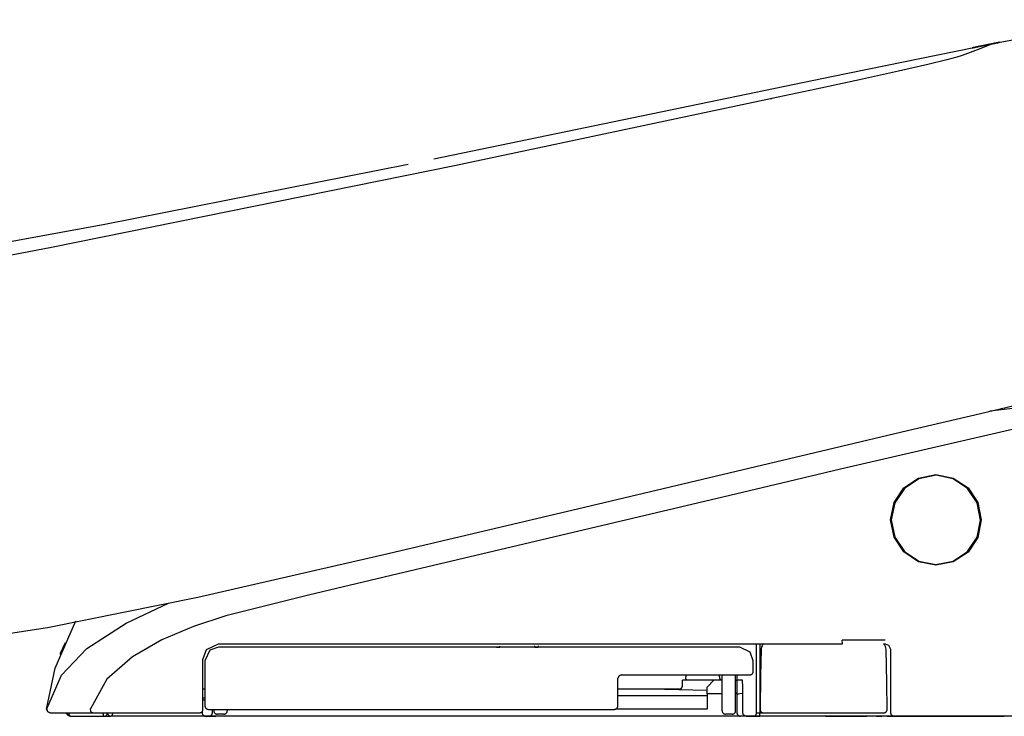
# Model space of a CAD drawing. Units: millimetres. Extents: x -395 to -10, y 7 to 253991.
# Drawn here: x -62 to -54, y 97 to 102 of the extents above; entities that cross this region are included whole.
import ezdxf

# ---------------------------------------------------------------- set-up
doc = ezdxf.new("R2010")
doc.units = ezdxf.units.MM
doc.linetypes.add('PHANTOM', pattern=[15, 7.5, -1.5, 1.5, -1.5, 1.5, -1.5])

# ---------------------------------------------------------------- blocks, each defined once
blk = doc.blocks.new('VIS-UWFBB_R0022')
at = {"color": 112, "linetype": 'PHANTOM'}
for p, q in [((-57.7054, 97.6706), (-57.7054, 97.6831)), ((-57.6827, 97.6832), (-57.6827, 97.6708)), ((-56.0431, 97.6992), (-56.0431, 97.1892)), ((-56.0181, 97.6956), (-56.0181, 97.6992)), ((-57.9882, 97.6731), (-57.9655, 97.6733)), ((-57.7054, 97.6706), (-57.9882, 97.6731)), ((-57.9655, 97.6733), (-57.9655, 97.6807)), ((-57.6827, 97.6708), (-57.7054, 97.6706)), ((-56.5918, 97.4692), (-56.5918, 97.4542)), ((-56.3431, 97.4542), (-56.3431, 97.4692)), ((-56.3231, 97.2042), (-56.3231, 97.4692)), ((-56.2231, 97.2042), (-56.2231, 97.4692)), ((-56.6159, 97.3892), (-56.6159, 97.4292)), ((-56.5791, 97.4292), (-56.6159, 97.4292)), ((-56.3231, 97.4292), (-56.5791, 97.4292)), ((-56.3831, 97.4292), (-56.4331, 97.3792)), ((-56.2231, 97.4292), (-56.2131, 97.4292)), ((-56.6409, 97.3642), (-57.0931, 97.3642)), ((-56.4331, 97.354), (-56.8551, 97.3642)), ((-56.4331, 97.3292), (-56.4331, 97.3792)), ((-56.4331, 97.3292), (-56.4331, 97.2157)), ((-56.3231, 97.3292), (-56.4331, 97.3292)), ((-57.0931, 97.3175), (-56.4331, 97.3175)), ((-60.0781, 97.2147), (-60.0781, 97.2042)), ((-60.0031, 97.1792), (-60.0531, 97.1792)), ((-59.9781, 97.2147), (-59.9781, 97.2042)), ((-56.4331, 97.2157), (-57.111, 97.2157)), ((-56.2481, 97.1792), (-56.2981, 97.1792)), ((-56.0681, 97.1892), (-56.0431, 97.1892)), ((-56.0431, 97.1642), (-56.0431, 97.1892)), ((-56.0431, 97.1892), (-56.0177, 97.1892)), ((-49.8228, 97.1642), (-76.9728, 97.1642)), ((-60.8881, 97.1642), (-60.8381, 97.1642)), ((-60.1381, 97.1642), (-60.8381, 97.1642)), ((-60.1131, 97.1642), (-60.0631, 97.1642)), ((-56.2381, 97.1642), (-60.0631, 97.1642)), ((-56.1881, 97.1642), (-56.2381, 97.1642)), ((-56.0931, 97.1642), (-56.0431, 97.1642)), ((-55.1031, 97.1642), (-56.0431, 97.1642)), ((-55.2504, 97.164), (-55.2533, 97.164)), ((-55.2004, 97.1634), (-55.2504, 97.164)), ((-55.1833, 97.1631), (-55.2004, 97.1634)), ((-55.1031, 97.1642), (-55.0531, 97.1642))]:
    blk.add_line(p, q, dxfattribs=at)
for points in [[(-54.3079, 102.1371), (-53.8058, 102.2328), (-53.1603, 102.3112)], [(-54.3198, 102.1345), (-54.3622, 102.1168), (-54.4321, 102.0897), (-54.5498, 102.0469)], [(-54.3977, 102.1188), (-54.4188, 102.1146), (-54.4376, 102.1107), (-54.4534, 102.1075), (-54.4692, 102.1043)], [(-54.4692, 102.1042), (-54.4603, 102.106), (-54.4466, 102.1088), (-54.4294, 102.1123), (-54.3977, 102.1187)], [(-54.4587, 102.1065), (-54.4484, 102.1086), (-54.436, 102.1111), (-54.422, 102.114), (-54.3977, 102.1189)], [(-54.4313, 102.1121), (-54.3817, 102.1221), (-54.3191, 102.1348)], [(-54.3191, 102.1348), (-54.3683, 102.1248), (-54.4313, 102.112)], [(-54.3414, 102.1302), (-54.3553, 102.1274), (-54.3692, 102.1246), (-54.3833, 102.1217), (-54.4047, 102.1174)], [(-54.4047, 102.1173), (-54.3909, 102.1201), (-54.3769, 102.1229), (-54.3629, 102.1258), (-54.3414, 102.1301)], [(-54.3977, 102.1189), (-54.3869, 102.1211), (-54.376, 102.1233), (-54.3652, 102.1255), (-54.3485, 102.1289)], [(-54.3485, 102.1288), (-54.3592, 102.1266), (-54.3701, 102.1244), (-54.381, 102.1222), (-54.3977, 102.1188)], [(-54.3977, 102.1187), (-54.3869, 102.1209), (-54.376, 102.1231), (-54.3652, 102.1253), (-54.3485, 102.1287)], [(-54.3641, 102.1257), (-54.3512, 102.1283), (-54.3347, 102.1317)], [(-54.3495, 102.1287), (-54.336, 102.1314), (-54.319, 102.1348)], [(-54.3192, 102.1347), (-54.3325, 102.1321), (-54.3495, 102.1286)], [(-54.3416, 102.1303), (-54.3451, 102.1296), (-54.3495, 102.1287)], [(-54.3495, 102.1286), (-54.346, 102.1293), (-54.3416, 102.1302)], [(-54.3495, 102.1286), (-54.3495, 102.1286)], [(-54.3193, 102.1347), (-54.3254, 102.1335), (-54.3317, 102.1322), (-54.3382, 102.1309), (-54.3485, 102.1288)], [(-54.3485, 102.1287), (-54.3419, 102.13), (-54.3354, 102.1313), (-54.3291, 102.1326), (-54.3198, 102.1345)], [(-54.319, 102.1348), (-54.3237, 102.1339), (-54.3286, 102.1329), (-54.3336, 102.1319), (-54.3416, 102.1303)], [(-54.3416, 102.1302), (-54.3364, 102.1313), (-54.3314, 102.1323), (-54.3264, 102.1333), (-54.3192, 102.1348)], [(-54.3194, 102.1347), (-54.3239, 102.1338), (-54.3286, 102.1328), (-54.3335, 102.1318), (-54.3414, 102.1302)], [(-54.3414, 102.1301), (-54.3363, 102.1312), (-54.3314, 102.1322), (-54.3266, 102.1331), (-54.3196, 102.1346)], [(-54.3198, 102.1345), (-54.307, 102.1371), (-54.2959, 102.1393), (-54.2867, 102.1412), (-54.2769, 102.1432)], [(-54.3196, 102.1346), (-54.3197, 102.1345), (-54.3198, 102.1345)], [(-54.3196, 102.1346), (-54.318, 102.1349), (-54.3164, 102.1352), (-54.3148, 102.1355), (-54.3125, 102.136)], [(-54.3194, 102.1347), (-54.3195, 102.1346), (-54.3196, 102.1346)], [(-54.3125, 102.1361), (-54.3139, 102.1358), (-54.3154, 102.1355), (-54.3169, 102.1352), (-54.3194, 102.1347)], [(-54.3193, 102.1347), (-54.3193, 102.1347), (-54.3194, 102.1347)], [(-54.3194, 102.1346), (-54.3194, 102.1347), (-54.3193, 102.1347)], [(-54.2769, 102.1433), (-54.2825, 102.1421), (-54.2905, 102.1405), (-54.3005, 102.1385), (-54.3193, 102.1347)], [(-54.3192, 102.1347), (-54.3192, 102.1347), (-54.3193, 102.1347)], [(-54.2786, 102.143), (-54.2965, 102.1393), (-54.3192, 102.1347)], [(-54.3192, 102.1348), (-54.3179, 102.135), (-54.3162, 102.1354)], [(-54.3191, 102.1348), (-54.3191, 102.1348), (-54.3192, 102.1348)], [(-54.3192, 102.1348), (-54.3192, 102.1348), (-54.3192, 102.1347)], [(-54.3022, 102.1382), (-54.3097, 102.1367), (-54.3191, 102.1348)], [(-54.3191, 102.1348), (-54.3117, 102.1363), (-54.3022, 102.1382)], [(-54.319, 102.1348), (-54.319, 102.1348), (-54.3191, 102.1348)], [(-54.3191, 102.1348), (-54.3191, 102.1348), (-54.3191, 102.1348)], [(-54.319, 102.1348), (-54.3012, 102.1384), (-54.2786, 102.143)], [(-54.3162, 102.1354), (-54.3175, 102.1351), (-54.319, 102.1348)], [(-54.319, 102.1348), (-54.319, 102.1348), (-54.319, 102.1348)], [(-54.3022, 102.1382), (-54.3023, 102.1382), (-54.3032, 102.138), (-54.3162, 102.1354)], [(-54.3162, 102.1354), (-54.3032, 102.138), (-54.3023, 102.1382), (-54.3022, 102.1382)], [(-54.3125, 102.136), (-54.2972, 102.1391), (-54.2963, 102.1393), (-54.2962, 102.1393), (-54.2962, 102.1393), (-54.2962, 102.1393), (-54.2962, 102.1393), (-54.2962, 102.1393), (-54.2962, 102.1393), (-54.2962, 102.1393), (-54.2962, 102.1393), (-54.2962, 102.1393), (-54.2963, 102.1393), (-54.2972, 102.1391), (-54.3125, 102.1361)], [(-54.3022, 102.1382), (-54.3022, 102.1382)], [(-54.3022, 102.1382), (-54.3022, 102.1382)], [(-54.2786, 102.143), (-54.2786, 102.143), (-54.2786, 102.143), (-54.2786, 102.143), (-54.2786, 102.143), (-54.2786, 102.143)], [(-54.2769, 102.1433), (-54.2712, 102.1445), (-54.2708, 102.1446), (-54.2708, 102.1446), (-54.2708, 102.1446), (-54.2708, 102.1446), (-54.2708, 102.1446), (-54.2708, 102.1446), (-54.2708, 102.1446), (-54.2712, 102.1445), (-54.2769, 102.1433)], [(-54.2769, 102.1432), (-54.2712, 102.1444), (-54.2708, 102.1445), (-54.2708, 102.1445), (-54.2708, 102.1445), (-54.2708, 102.1445), (-54.2708, 102.1445), (-54.2708, 102.1445), (-54.2708, 102.1445), (-54.2708, 102.1445), (-54.2712, 102.1444), (-54.2769, 102.1433)], [(-58.4515, 101.2835), (-56.6317, 101.6591), (-55.5136, 101.8905), (-54.464, 102.1054)], [(-54.5498, 102.0469), (-54.5885, 102.0342), (-54.6629, 102.0139), (-54.8035, 101.9798), (-55.0206, 101.9303), (-55.3078, 101.8671), (-55.6281, 101.7981), (-55.9557, 101.7283)], [(-54.4692, 102.1043), (-54.475, 102.1032), (-54.4753, 102.1031), (-54.4754, 102.1031), (-54.4754, 102.1031), (-54.4754, 102.1031), (-54.4754, 102.1031), (-54.4754, 102.1031), (-54.4753, 102.1031), (-54.475, 102.1032), (-54.4692, 102.1044)], [(-54.4692, 102.1043), (-54.475, 102.1031), (-54.4753, 102.103), (-54.4754, 102.103), (-54.4754, 102.103), (-54.4754, 102.103), (-54.4754, 102.103), (-54.4754, 102.103), (-54.4754, 102.103), (-54.4753, 102.103), (-54.475, 102.1031), (-54.4692, 102.1042)], [(-54.468, 102.1046), (-54.4685, 102.1045), (-54.4692, 102.1043)], [(-54.4692, 102.1044), (-54.4687, 102.1045), (-54.468, 102.1046)], [(-54.4675, 102.1047), (-54.4571, 102.1068), (-54.4439, 102.1095)], [(-54.4439, 102.1095), (-54.4543, 102.1074), (-54.4675, 102.1047)], [(-54.4675, 102.1047), (-54.4675, 102.1047), (-54.4675, 102.1047)], [(-54.4337, 102.1115), (-54.4489, 102.1084), (-54.4499, 102.1082), (-54.4499, 102.1082), (-54.4499, 102.1082), (-54.4499, 102.1082), (-54.4499, 102.1082), (-54.4499, 102.1082), (-54.4499, 102.1082), (-54.4499, 102.1082), (-54.4499, 102.1082), (-54.4499, 102.1082), (-54.4499, 102.1082), (-54.4489, 102.1084), (-54.4337, 102.1114)], [(-54.4439, 102.1095), (-54.4431, 102.1097), (-54.4408, 102.1101), (-54.4376, 102.1108), (-54.4313, 102.1121)], [(-54.4313, 102.112), (-54.4355, 102.1112), (-54.4392, 102.1104), (-54.442, 102.1099), (-54.4439, 102.1095)], [(-54.4439, 102.1095), (-54.4439, 102.1095)], [(-54.4439, 102.1095), (-54.4439, 102.1095)], [(-54.4047, 102.1174), (-54.4117, 102.1159), (-54.4185, 102.1146), (-54.4249, 102.1133), (-54.4337, 102.1115)], [(-54.4337, 102.1114), (-54.4281, 102.1126), (-54.422, 102.1138), (-54.4155, 102.1151), (-54.4047, 102.1173)], [(-55.9645, 101.7264), (-58.2997, 101.2305), (-61.2774, 100.628)], [(-55.9557, 101.7283), (-55.9596, 101.7274), (-55.9645, 101.7264)], [(-62.6045, 100.4832), (-60.8839, 100.7996), (-58.6429, 101.2444)], [(-61.2775, 100.628), (-61.861, 100.5169), (-62.6045, 100.3798)], [(-55.4927, 99.1466), (-54.9538, 99.2741), (-54.4149, 99.4016), (-53.8778, 99.5287), (-53.067, 99.7206)], [(-52.489, 99.6672), (-52.8445, 99.5873), (-53.2664, 99.4933), (-53.7113, 99.3922), (-55.4472, 98.9884)], [(-53.0248, 99.5642), (-53.3032, 99.5314), (-53.5929, 99.501), (-53.8878, 99.4707), (-54.3457, 99.4189)], [(-58.7905, 98.3662), (-57.3395, 98.7095), (-55.4927, 99.1466)], [(-55.4472, 98.9884), (-55.8304, 98.8983), (-56.3181, 98.7832)], [(-54.7431, 98.2792), (-54.7431, 98.2792), (-54.8717, 98.3048), (-54.9802, 98.3775), (-55.0527, 98.4862), (-55.0781, 98.6145), (-55.0525, 98.7427), (-54.9798, 98.8513), (-54.8711, 98.9238), (-54.743, 98.9492), (-54.6148, 98.9236), (-54.5061, 98.8509), (-54.4335, 98.7421), (-54.4081, 98.6139), (-54.4337, 98.4858), (-54.5062, 98.3773), (-54.6149, 98.3047), (-54.7431, 98.2792)], [(-54.4131, 98.6138), (-54.4131, 98.6138), (-54.4381, 98.7402), (-54.5096, 98.8473), (-54.6165, 98.9189), (-54.7426, 98.9442), (-54.8689, 98.9193), (-54.9761, 98.8479), (-55.0479, 98.7408), (-55.0731, 98.6145), (-55.0481, 98.4881), (-54.9766, 98.3809), (-54.8695, 98.3093), (-54.7432, 98.2842), (-54.617, 98.3092), (-54.51, 98.3806), (-54.4384, 98.4875), (-54.4131, 98.6138)], [(-56.3181, 98.7832), (-58.7672, 98.2035), (-59.3794, 98.0585), (-59.9893, 97.9045), (-60.2287, 97.8266), (-60.4608, 97.7292), (-60.6788, 97.6037), (-60.8669, 97.4373), (-60.9896, 97.2196)], [(-61.3073, 97.8204), (-60.1963, 98.0433), (-58.7905, 98.3662)], [(-61.3099, 97.2188), (-61.2029, 97.4672), (-61.0163, 97.6644), (-60.7254, 97.8518), (-60.4122, 97.9995)], [(-61.3126, 97.2172), (-61.2484, 97.519), (-61.0966, 97.8688)], [(-69.6894, 97.3142), (-67.878, 97.3172), (-66.032, 97.3473), (-64.4543, 97.4255), (-62.8761, 97.5788), (-61.3073, 97.8204)], [(-61.1762, 97.705), (-61.1847, 97.687), (-61.1925, 97.6697), (-61.1992, 97.6541), (-61.2066, 97.6361)], [(-60.1581, 97.5842), (-60.1317, 97.6576), (-60.0431, 97.6992)], [(-60.0431, 97.6992), (-58.0155, 97.6992), (-55.4346, 97.6992)], [(-56.0681, 97.1892), (-56.0681, 97.4136), (-56.0681, 97.6992)], [(-56.0143, 97.6996), (-56.0219, 97.6929), (-56.0279, 97.6847), (-56.0322, 97.6755), (-56.0349, 97.6601)], [(-55.1183, 97.7247), (-55.2576, 97.7247), (-55.4349, 97.7247)], [(-55.4346, 97.6992), (-55.4346, 97.6992), (-55.4346, 97.6992), (-55.4346, 97.6992), (-55.4346, 97.6993), (-55.4347, 97.7011), (-55.4349, 97.7247)], [(-55.1318, 97.6992), (-55.1258, 97.6992), (-55.1181, 97.6992)], [(-55.1113, 97.6601), (-55.1125, 97.6701), (-55.1157, 97.6796), (-55.1208, 97.6884), (-55.1317, 97.6994)], [(-55.1181, 97.6992), (-55.0926, 97.69), (-55.0781, 97.6592)], [(-61.211, 97.6208), (-61.2094, 97.6288), (-61.2064, 97.6364)], [(-60.0431, 97.6742), (-60.1069, 97.6512), (-60.1431, 97.5742)], [(-56.1931, 97.6742), (-57.8872, 97.6742), (-60.0431, 97.6742)], [(-56.0931, 97.5742), (-56.1161, 97.638), (-56.1931, 97.6742)], [(-56.0349, 97.6601), (-56.0383, 97.4641), (-56.0427, 97.2146)], [(-55.1036, 97.2146), (-55.107, 97.4106), (-55.1113, 97.6601)], [(-55.0781, 97.6592), (-55.0781, 97.4524), (-55.0781, 97.1892)], [(-60.1581, 97.2142), (-60.1581, 97.377), (-60.1581, 97.5842)], [(-60.1431, 97.5742), (-60.1431, 97.427), (-60.1431, 97.2397)], [(-56.0931, 97.4942), (-56.0931, 97.5294), (-56.0931, 97.5742)], [(-57.0681, 97.4692), (-57.0841, 97.4634), (-57.0931, 97.4442)], [(-57.0681, 97.4692), (-56.6501, 97.4692), (-56.1181, 97.4692)], [(-56.2119, 97.4292), (-56.2119, 97.4468), (-56.2119, 97.4692)], [(-57.0931, 97.2397), (-57.0931, 97.3297), (-57.0931, 97.4442)], [(-56.5791, 97.4292), (-56.5795, 97.4292), (-56.5799, 97.4292), (-56.5803, 97.4293), (-56.5807, 97.4294), (-56.5811, 97.4295), (-56.5815, 97.4296), (-56.5819, 97.4298), (-56.5823, 97.43), (-56.5827, 97.4302), (-56.583, 97.4304), (-56.5834, 97.4307), (-56.5838, 97.4309), (-56.5842, 97.4312), (-56.5845, 97.4316), (-56.5849, 97.4319), (-56.5852, 97.4323), (-56.5856, 97.4327), (-56.5859, 97.4331), (-56.5863, 97.4335), (-56.5866, 97.434), (-56.5869, 97.4344), (-56.5872, 97.4349), (-56.5875, 97.4354), (-56.5878, 97.436), (-56.5881, 97.4365), (-56.5884, 97.4371), (-56.5887, 97.4376), (-56.5889, 97.4382), (-56.5892, 97.4389), (-56.5894, 97.4395), (-56.5896, 97.4401), (-56.5899, 97.4408), (-56.5901, 97.4415), (-56.5903, 97.4421), (-56.5905, 97.4428), (-56.5906, 97.4435), (-56.5908, 97.4443), (-56.591, 97.445), (-56.5911, 97.4457), (-56.5912, 97.4465), (-56.5913, 97.4472), (-56.5914, 97.448), (-56.5915, 97.4487), (-56.5916, 97.4495), (-56.5917, 97.4503), (-56.5917, 97.451), (-56.5918, 97.4518), (-56.5918, 97.4526), (-56.5918, 97.4534), (-56.5918, 97.4542)], [(-56.2131, 97.4292), (-56.2131, 97.3807), (-56.2131, 97.319)], [(-56.1922, 97.4292), (-56.2119, 97.4292), (-56.2131, 97.4292), (-56.2131, 97.4292), (-56.2131, 97.4292)], [(-56.171, 97.4292), (-56.175, 97.4292), (-56.1922, 97.4292)], [(-56.1694, 97.3395), (-56.1701, 97.379), (-56.171, 97.4292)], [(-60.1431, 97.3642), (-60.1581, 97.3642)], [(-56.2131, 97.3395), (-56.2131, 97.3393), (-56.2131, 97.3391), (-56.2132, 97.339), (-56.2132, 97.3388), (-56.2132, 97.3386), (-56.2133, 97.3384), (-56.2133, 97.3382), (-56.2134, 97.338), (-56.2135, 97.3378), (-56.2136, 97.3376), (-56.2136, 97.3374), (-56.2137, 97.3372), (-56.2139, 97.3371), (-56.214, 97.3369), (-56.2141, 97.3367), (-56.2142, 97.3365), (-56.2144, 97.3363), (-56.2145, 97.3361), (-56.2147, 97.336), (-56.2148, 97.3358), (-56.215, 97.3356), (-56.2152, 97.3354), (-56.2154, 97.3352), (-56.2156, 97.3351), (-56.2158, 97.3349), (-56.216, 97.3347), (-56.2162, 97.3346), (-56.2164, 97.3344), (-56.2167, 97.3342), (-56.2169, 97.3341), (-56.2171, 97.3339), (-56.2174, 97.3337), (-56.2177, 97.3336), (-56.2179, 97.3334), (-56.2182, 97.3333), (-56.2185, 97.3331), (-56.2188, 97.333), (-56.2191, 97.3328), (-56.2194, 97.3327), (-56.2197, 97.3325), (-56.22, 97.3324), (-56.2203, 97.3323), (-56.2207, 97.3321), (-56.221, 97.332), (-56.2213, 97.3319), (-56.2217, 97.3317), (-56.222, 97.3316), (-56.2224, 97.3315), (-56.2228, 97.3314), (-56.2231, 97.3312)], [(-56.1913, 97.3293), (-56.2072, 97.3257), (-56.2116, 97.3226), (-56.2131, 97.319)], [(-56.2131, 97.319), (-56.2131, 97.2619), (-56.2131, 97.1892)], [(-56.1694, 97.3395), (-56.1711, 97.336), (-56.1756, 97.3329), (-56.1913, 97.3293)], [(-56.1913, 97.3293), (-56.1913, 97.3293), (-56.1913, 97.3293)], [(-56.1695, 97.1892), (-56.1695, 97.2553), (-56.1694, 97.3395)], [(-60.1431, 97.2963), (-60.1497, 97.2963), (-60.1581, 97.2963)], [(-60.1581, 97.2844), (-60.1541, 97.2844), (-60.149, 97.2844)], [(-60.149, 97.2844), (-60.1463, 97.2843), (-60.1431, 97.2835)], [(-61.2878, 97.1892), (-61.3047, 97.1958), (-61.3126, 97.2172)], [(-61.2853, 97.1892), (-61.3028, 97.1963), (-61.3099, 97.2187)], [(-61.2853, 97.1892), (-61.2852, 97.1892), (-61.2834, 97.1892), (-61.2566, 97.1892)], [(-61.2566, 97.1892), (-61.1312, 97.1892), (-60.9719, 97.1892)], [(-61.1639, 97.1832), (-61.1639, 97.1833), (-61.164, 97.1834), (-61.164, 97.1835), (-61.164, 97.1837), (-61.164, 97.1838), (-61.1641, 97.1839), (-61.1641, 97.184), (-61.1641, 97.1841), (-61.1641, 97.1842), (-61.1642, 97.1844), (-61.1642, 97.1845), (-61.1642, 97.1846), (-61.1642, 97.1847), (-61.1642, 97.1848), (-61.1643, 97.185), (-61.1643, 97.1851), (-61.1643, 97.1852), (-61.1643, 97.1853), (-61.1643, 97.1854), (-61.1644, 97.1856), (-61.1644, 97.1857), (-61.1644, 97.1858), (-61.1644, 97.1859), (-61.1644, 97.186), (-61.1644, 97.1862), (-61.1645, 97.1863), (-61.1645, 97.1864), (-61.1645, 97.1865), (-61.1645, 97.1866), (-61.1645, 97.1868), (-61.1645, 97.1869), (-61.1645, 97.187), (-61.1645, 97.1871), (-61.1645, 97.1872), (-61.1646, 97.1874), (-61.1646, 97.1875), (-61.1646, 97.1876), (-61.1646, 97.1877), (-61.1646, 97.1878), (-61.1646, 97.188), (-61.1646, 97.1881), (-61.1646, 97.1882), (-61.1646, 97.1883), (-61.1646, 97.1884), (-61.1646, 97.1886), (-61.1646, 97.1887), (-61.1646, 97.1888), (-61.1646, 97.1889), (-61.1646, 97.189), (-61.1646, 97.1892)], [(-61.1396, 97.1642), (-61.1539, 97.1687), (-61.1646, 97.1892)], [(-61.1643, 97.1892), (-61.1571, 97.1716), (-61.1392, 97.1642)], [(-61.1384, 97.1642), (-61.1392, 97.1642), (-61.14, 97.1642), (-61.1408, 97.1643), (-61.1415, 97.1644), (-61.1423, 97.1645), (-61.1431, 97.1646), (-61.1439, 97.1648), (-61.1446, 97.165), (-61.1454, 97.1652), (-61.1461, 97.1654), (-61.1469, 97.1657), (-61.1476, 97.1659), (-61.1483, 97.1662), (-61.149, 97.1666), (-61.1497, 97.1669), (-61.1504, 97.1673), (-61.1511, 97.1677), (-61.1518, 97.1681), (-61.1524, 97.1685), (-61.1531, 97.1689), (-61.1537, 97.1694), (-61.1543, 97.1699), (-61.1549, 97.1704), (-61.1555, 97.1709), (-61.1561, 97.1715), (-61.1566, 97.1721), (-61.1571, 97.1726), (-61.1577, 97.1732), (-61.1581, 97.1738), (-61.1586, 97.1745), (-61.1591, 97.1751), (-61.1595, 97.1758), (-61.1599, 97.1764), (-61.1603, 97.1771), (-61.1607, 97.1778), (-61.161, 97.1785), (-61.1613, 97.1792), (-61.1616, 97.18), (-61.1619, 97.1807), (-61.1622, 97.1814), (-61.1624, 97.1822), (-61.1626, 97.1829), (-61.1628, 97.1837), (-61.163, 97.1845), (-61.1631, 97.1853), (-61.1632, 97.186), (-61.1633, 97.1868), (-61.1633, 97.1876), (-61.1634, 97.1884), (-61.1634, 97.1892)], [(-61.1381, 97.1642), (-61.1389, 97.1642), (-61.1396, 97.1642), (-61.1404, 97.1643), (-61.1412, 97.1644), (-61.142, 97.1645), (-61.1428, 97.1646), (-61.1435, 97.1648), (-61.1443, 97.165), (-61.145, 97.1652), (-61.1458, 97.1654), (-61.1465, 97.1657), (-61.1473, 97.1659), (-61.148, 97.1662), (-61.1487, 97.1666), (-61.1494, 97.1669), (-61.1501, 97.1673), (-61.1508, 97.1677), (-61.1515, 97.1681), (-61.1521, 97.1685), (-61.1528, 97.1689), (-61.1534, 97.1694), (-61.154, 97.1699), (-61.1546, 97.1704), (-61.1552, 97.1709), (-61.1557, 97.1715), (-61.1563, 97.1721), (-61.1568, 97.1726), (-61.1573, 97.1732), (-61.1578, 97.1738), (-61.1583, 97.1745), (-61.1587, 97.1751), (-61.1592, 97.1758), (-61.1596, 97.1764), (-61.16, 97.1771), (-61.1603, 97.1778), (-61.1607, 97.1785), (-61.161, 97.1792), (-61.1613, 97.18), (-61.1616, 97.1807), (-61.1618, 97.1814), (-61.1621, 97.1822), (-61.1623, 97.1829), (-61.1625, 97.1837), (-61.1626, 97.1845), (-61.1628, 97.1853), (-61.1629, 97.186), (-61.163, 97.1868), (-61.163, 97.1876), (-61.1631, 97.1884), (-61.1631, 97.1892)], [(-61.1375, 97.1642), (-61.1383, 97.1642), (-61.1391, 97.1642), (-61.1399, 97.1643), (-61.1406, 97.1644), (-61.1414, 97.1645), (-61.1422, 97.1646), (-61.143, 97.1648), (-61.1437, 97.165), (-61.1445, 97.1652), (-61.1452, 97.1654), (-61.146, 97.1657), (-61.1467, 97.1659), (-61.1474, 97.1662), (-61.1482, 97.1666), (-61.1489, 97.1669), (-61.1496, 97.1673), (-61.1502, 97.1677), (-61.1509, 97.1681), (-61.1516, 97.1685), (-61.1522, 97.1689), (-61.1528, 97.1694), (-61.1534, 97.1699), (-61.154, 97.1704), (-61.1546, 97.1709), (-61.1552, 97.1715), (-61.1557, 97.1721), (-61.1563, 97.1726), (-61.1568, 97.1732), (-61.1573, 97.1738), (-61.1577, 97.1745), (-61.1582, 97.1751), (-61.1586, 97.1758), (-61.159, 97.1764), (-61.1594, 97.1771), (-61.1598, 97.1778), (-61.1601, 97.1785), (-61.1605, 97.1792), (-61.1608, 97.18), (-61.161, 97.1807), (-61.1613, 97.1814), (-61.1615, 97.1822), (-61.1617, 97.1829), (-61.1619, 97.1837), (-61.1621, 97.1845), (-61.1622, 97.1853), (-61.1623, 97.186), (-61.1624, 97.1868), (-61.1625, 97.1876), (-61.1625, 97.1884), (-61.1625, 97.1892)], [(-61.1375, 97.1642), (-61.1378, 97.1642), (-61.1381, 97.1642), (-61.1384, 97.1643), (-61.1387, 97.1644), (-61.1389, 97.1645), (-61.1392, 97.1646), (-61.1395, 97.1648), (-61.1398, 97.165), (-61.1401, 97.1652), (-61.1403, 97.1654), (-61.1406, 97.1657), (-61.1409, 97.1659), (-61.1411, 97.1662), (-61.1414, 97.1666), (-61.1416, 97.1669), (-61.1419, 97.1673), (-61.1421, 97.1677), (-61.1424, 97.1681), (-61.1426, 97.1685), (-61.1429, 97.1689), (-61.1431, 97.1694), (-61.1433, 97.1699), (-61.1435, 97.1704), (-61.1437, 97.1709), (-61.1439, 97.1715), (-61.1441, 97.1721), (-61.1443, 97.1726), (-61.1445, 97.1732), (-61.1447, 97.1738), (-61.1449, 97.1745), (-61.145, 97.1751), (-61.1452, 97.1758), (-61.1453, 97.1764), (-61.1455, 97.1771), (-61.1456, 97.1778), (-61.1457, 97.1785), (-61.1459, 97.1792), (-61.146, 97.18), (-61.1461, 97.1807), (-61.1462, 97.1814), (-61.1463, 97.1822), (-61.1463, 97.1829), (-61.1464, 97.1837), (-61.1465, 97.1845), (-61.1465, 97.1853), (-61.1465, 97.186), (-61.1466, 97.1868), (-61.1466, 97.1876), (-61.1466, 97.1884), (-61.1466, 97.1892)], [(-60.9719, 97.1892), (-60.9798, 97.1916), (-60.9861, 97.1985), (-60.9897, 97.2196)], [(-60.9719, 97.1892), (-60.9651, 97.1892), (-60.9573, 97.1892), (-60.9488, 97.1892), (-60.9349, 97.1892)], [(-60.9349, 97.1892), (-60.6041, 97.1892), (-60.1831, 97.1892)], [(-60.8881, 97.1642), (-60.8883, 97.1642), (-60.8885, 97.1642), (-60.8887, 97.1643), (-60.8889, 97.1644), (-60.8891, 97.1645), (-60.8893, 97.1646), (-60.8895, 97.1648), (-60.8897, 97.165), (-60.8899, 97.1652), (-60.8901, 97.1654), (-60.8903, 97.1657), (-60.8905, 97.1659), (-60.8907, 97.1662), (-60.8909, 97.1666), (-60.891, 97.1669), (-60.8912, 97.1673), (-60.8914, 97.1677), (-60.8916, 97.1681), (-60.8917, 97.1685), (-60.8919, 97.1689), (-60.8921, 97.1694), (-60.8922, 97.1699), (-60.8924, 97.1704), (-60.8925, 97.1709), (-60.8927, 97.1715), (-60.8928, 97.1721), (-60.8929, 97.1726), (-60.8931, 97.1732), (-60.8932, 97.1738), (-60.8933, 97.1745), (-60.8934, 97.1751), (-60.8935, 97.1758), (-60.8936, 97.1764), (-60.8937, 97.1771), (-60.8938, 97.1778), (-60.8939, 97.1785), (-60.894, 97.1792), (-60.8941, 97.18), (-60.8942, 97.1807), (-60.8942, 97.1814), (-60.8943, 97.1822), (-60.8943, 97.1829), (-60.8944, 97.1837), (-60.8944, 97.1845), (-60.8945, 97.1853), (-60.8945, 97.186), (-60.8945, 97.1868), (-60.8945, 97.1876), (-60.8945, 97.1884), (-60.8945, 97.1892)], [(-60.826, 97.1892), (-60.826, 97.1884), (-60.8261, 97.1876), (-60.8261, 97.1868), (-60.8261, 97.186), (-60.8262, 97.1853), (-60.8262, 97.1845), (-60.8263, 97.1837), (-60.8264, 97.183), (-60.8265, 97.1822), (-60.8266, 97.1815), (-60.8267, 97.1807), (-60.8269, 97.18), (-60.827, 97.1792), (-60.8272, 97.1785), (-60.8274, 97.1778), (-60.8275, 97.1771), (-60.8277, 97.1765), (-60.8279, 97.1758), (-60.8281, 97.1751), (-60.8283, 97.1745), (-60.8286, 97.1739), (-60.8288, 97.1732), (-60.8291, 97.1726), (-60.8293, 97.1721), (-60.8296, 97.1715), (-60.8298, 97.171), (-60.8301, 97.1704), (-60.8304, 97.1699), (-60.8307, 97.1694), (-60.831, 97.169), (-60.8313, 97.1685), (-60.8316, 97.1681), (-60.832, 97.1677), (-60.8323, 97.1673), (-60.8326, 97.1669), (-60.833, 97.1666), (-60.8333, 97.1662), (-60.8337, 97.1659), (-60.834, 97.1657), (-60.8344, 97.1654), (-60.8348, 97.1652), (-60.8351, 97.165), (-60.8355, 97.1648), (-60.8359, 97.1646), (-60.8362, 97.1645), (-60.8366, 97.1644), (-60.837, 97.1643), (-60.8374, 97.1642), (-60.8377, 97.1642), (-60.8381, 97.1642)], [(-60.1631, 97.2), (-60.1631, 97.1953), (-60.1631, 97.1892)], [(-60.1181, 97.2147), (-58.7982, 97.2147), (-57.1181, 97.2147)], [(-60.0881, 97.1892), (-60.0881, 97.2004), (-60.0881, 97.2147)], [(-56.1445, 97.1642), (-56.1453, 97.1642), (-56.1461, 97.1642), (-56.1469, 97.1643), (-56.1476, 97.1644), (-56.1484, 97.1645), (-56.1492, 97.1646), (-56.15, 97.1648), (-56.1507, 97.165), (-56.1515, 97.1652), (-56.1522, 97.1654), (-56.153, 97.1657), (-56.1537, 97.1659), (-56.1544, 97.1662), (-56.1552, 97.1666), (-56.1559, 97.1669), (-56.1566, 97.1673), (-56.1572, 97.1677), (-56.1579, 97.1681), (-56.1586, 97.1685), (-56.1592, 97.169), (-56.1598, 97.1694), (-56.1605, 97.1699), (-56.161, 97.1704), (-56.1616, 97.171), (-56.1622, 97.1715), (-56.1627, 97.1721), (-56.1633, 97.1726), (-56.1638, 97.1732), (-56.1643, 97.1739), (-56.1647, 97.1745), (-56.1652, 97.1751), (-56.1656, 97.1758), (-56.166, 97.1765), (-56.1664, 97.1771), (-56.1668, 97.1778), (-56.1671, 97.1785), (-56.1675, 97.1793), (-56.1678, 97.18), (-56.168, 97.1807), (-56.1683, 97.1815), (-56.1685, 97.1822), (-56.1687, 97.183), (-56.1689, 97.1837), (-56.1691, 97.1845), (-56.1692, 97.1853), (-56.1693, 97.1861), (-56.1694, 97.1868), (-56.1695, 97.1876), (-56.1695, 97.1884), (-56.1695, 97.1892)], [(-56.0177, 97.1892), (-55.6265, 97.1892), (-55.1286, 97.1892)], [(-61.1375, 97.1642), (-61.0289, 97.1642), (-60.8881, 97.1642)], [(-60.1381, 97.1642), (-60.1271, 97.1642), (-60.1131, 97.1642)], [(-56.1471, 97.1642), (-56.1524, 97.1642), (-56.1603, 97.1642), (-56.1702, 97.1642), (-56.1881, 97.1642)], [(-56.1445, 97.1642), (-56.1441, 97.1642), (-56.1436, 97.1642)], [(-56.1436, 97.1642), (-56.1214, 97.1642), (-56.0931, 97.1642)], [(-55.5581, 97.1642), (-55.5032, 97.1642), (-55.4333, 97.1642)], [(-55.4333, 97.1642), (-55.3545, 97.1642), (-55.2543, 97.1642)], [(-55.2504, 97.164), (-55.2504, 97.164), (-55.2505, 97.164), (-55.2505, 97.164), (-55.2505, 97.164), (-55.2506, 97.164), (-55.2506, 97.164), (-55.2506, 97.164), (-55.2507, 97.164), (-55.2507, 97.164), (-55.2507, 97.164), (-55.2508, 97.164), (-55.2508, 97.164), (-55.2508, 97.164), (-55.2509, 97.164), (-55.2509, 97.164), (-55.2509, 97.164), (-55.251, 97.164), (-55.251, 97.164), (-55.251, 97.164), (-55.2511, 97.164), (-55.2511, 97.164), (-55.2511, 97.164), (-55.2512, 97.164), (-55.2512, 97.164), (-55.2512, 97.164), (-55.2513, 97.164), (-55.2513, 97.164), (-55.2513, 97.164), (-55.2514, 97.164), (-55.2514, 97.164), (-55.2514, 97.164), (-55.2515, 97.1641), (-55.2515, 97.1641), (-55.2515, 97.1641), (-55.2516, 97.1641), (-55.2516, 97.1641), (-55.2516, 97.1641), (-55.2517, 97.1641), (-55.2517, 97.1641), (-55.2518, 97.1641), (-55.2518, 97.1641), (-55.2518, 97.1641), (-55.2519, 97.1641), (-55.2519, 97.1641), (-55.2519, 97.1641), (-55.252, 97.1641), (-55.252, 97.1642), (-55.252, 97.1642), (-55.2521, 97.1642), (-55.2521, 97.1642)], [(-55.2004, 97.1634), (-55.2005, 97.1634), (-55.2005, 97.1634), (-55.2006, 97.1634), (-55.2007, 97.1634), (-55.2007, 97.1634), (-55.2008, 97.1634), (-55.2009, 97.1634), (-55.2009, 97.1634), (-55.201, 97.1634), (-55.2011, 97.1634), (-55.2011, 97.1634), (-55.2012, 97.1634), (-55.2013, 97.1634), (-55.2013, 97.1634), (-55.2014, 97.1634), (-55.2015, 97.1634), (-55.2016, 97.1635), (-55.2016, 97.1635), (-55.2017, 97.1635), (-55.2018, 97.1635), (-55.2018, 97.1635), (-55.2019, 97.1635), (-55.202, 97.1635), (-55.202, 97.1636), (-55.2021, 97.1636), (-55.2022, 97.1636), (-55.2022, 97.1636), (-55.2023, 97.1636), (-55.2024, 97.1636), (-55.2024, 97.1637), (-55.2025, 97.1637), (-55.2026, 97.1637), (-55.2026, 97.1637), (-55.2027, 97.1637), (-55.2028, 97.1638), (-55.2028, 97.1638), (-55.2029, 97.1638), (-55.203, 97.1638), (-55.203, 97.1639), (-55.2031, 97.1639), (-55.2032, 97.1639), (-55.2032, 97.1639), (-55.2033, 97.164), (-55.2034, 97.164), (-55.2034, 97.164), (-55.2035, 97.1641), (-55.2036, 97.1641), (-55.2036, 97.1641), (-55.2037, 97.1641), (-55.2038, 97.1642)], [(-55.1779, 97.1642), (-55.1626, 97.1642), (-55.1431, 97.1642)], [(-55.0531, 97.1642), (-54.6945, 97.1642), (-54.2382, 97.1642)]]:
    blk.add_lwpolyline(points, dxfattribs=at)
for centre, radius, start, end in [((-56.1181, 97.4942), 0.025, 270, 0), ((-56.3181, 97.4542), 0.025, 180, 258.46172), ((-56.6409, 97.3892), 0.025, 270, 0), ((-60.8881, 97.1892), 0.025, 270, 0), ((-60.8381, 97.1892), 0.025, 180, 270), ((-60.1831, 97.2142), 0.025, 270, 0), ((-60.1381, 97.1892), 0.025, 180, 270), ((-60.1181, 97.2397), 0.025, 180, 270), ((-60.1131, 97.1892), 0.025, 270, 0), ((-60.0531, 97.2042), 0.025, 180, 270), ((-60.0031, 97.2042), 0.025, 270, 0), ((-57.1181, 97.2397), 0.025, 270, 0), ((-56.2981, 97.2042), 0.025, 180, 270), ((-56.2481, 97.2042), 0.025, 270, 0), ((-56.1881, 97.1892), 0.025, 180, 270), ((-56.0931, 97.1892), 0.025, 270, 0), ((-56.0177, 97.2142), 0.025, 179, 270), ((-55.1286, 97.2142), 0.025, 270, 1), ((-55.0531, 97.1892), 0.025, 180, 270), ((-55.2531, 97.179), 0.015, 261.06068, 269.3), ((-55.1831, 97.1781), 0.015, 269.3, 290.60883)]:
    blk.add_arc(centre, radius, start, end, dxfattribs=at)

msp = doc.modelspace()

# ---------------------------------------------------------------- block references
at = {"color": 7}
msp.add_blockref('VIS-UWFBB_R0022', (0, 0), dxfattribs=at)

doc.saveas('drawing.dxf')
